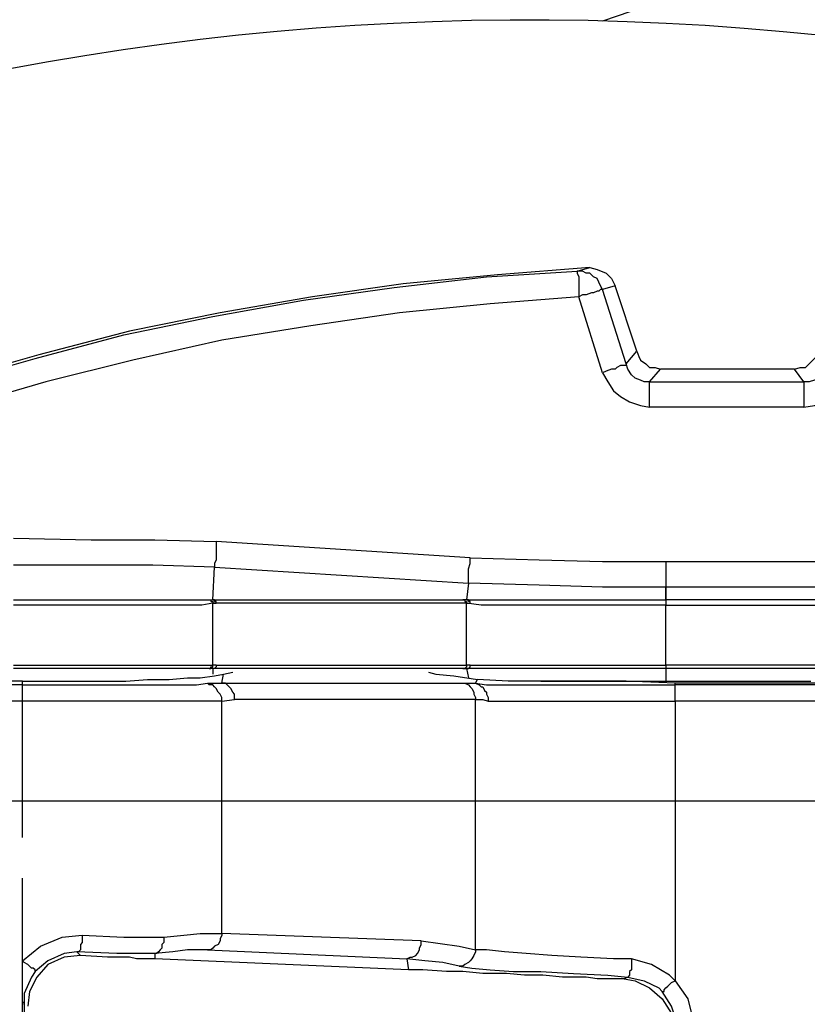
# Model space of a CAD drawing. Units: millimetres. Extents: x 0 to 9721, y -12778 to 6839.
# Drawn here: x 6853 to 6945, y -11533 to -11418 of the extents above; entities that cross this region are included whole.
import ezdxf

# ---------------------------------------------------------------- set-up
doc = ezdxf.new("R2010")
doc.units = ezdxf.units.MM
doc.linetypes.add('PDF_IMPORT', pattern=[1, 0.8, -0.2])
doc.linetypes.add('SLD-Solid', pattern=[0])
doc.layers.get('0').update_dxf_attribs({"lineweight": 15})
doc.layers.get('Defpoints').update_dxf_attribs({"color": 72})
doc.layers.add('PDF_Geomertry', color=7, linetype='Continuous')
doc.styles.add('Izmeru teksts', font='arial.ttf')
doc.dimstyles.get("Standard").update_dxf_attribs({"dimtxt": 70, "dimasz": 80, "dimexe": 30, "dimexo": 30, "dimgap": 50, "dimtad": 0, "dimtih": 1, "dimtoh": 1, "dimdec": 0, "dimzin": 0, "dimdsep": 46, "dimtxsty": 'Izmeru teksts', "dimcen": 0, "dimclrd": 109, "dimclre": 109, "dimclrt": 109, "dimadec": 0, "dimazin": 0, "dimtfac": 1, "dimtdec": 4, "dimtofl": 0, "dimtmove": 0, "dimatfit": 3, "dimfxl": 1, "dimtolj": 1, "dimtzin": 0, "dimlwd": 0, "dimlwe": 0, "dimarcsym": 0})

# ---------------------------------------------------------------- blocks, each defined once
blk = doc.blocks.new('*D451')
at = {"color": 109, "lineweight": 0}
for p, q in [((6958.48, -11545.72), (6958.48, -11361.24)), ((6975.63, -11545.72), (6975.63, -11361.24)), ((6808.48, -11376.24), (6858.48, -11376.24)), ((6858.48, -11376.24), (6908.48, -11376.24)), ((7025.63, -11376.24), (7075.63, -11376.24))]:
    blk.add_line(p, q, dxfattribs=at)
at = {"color": 109}
for points in [[(6908.48, -11384.57), (6908.48, -11367.9), (6958.48, -11376.24)], [(7025.63, -11367.9), (7025.63, -11384.57), (6975.63, -11376.24)]]:
    blk.add_solid(points, dxfattribs=at)
at = {"layer": 'Defpoints', "color": 0}
for p in [(6975.63, -11376.24), (6958.48, -11550.72), (6975.63, -11550.72)]:
    blk.add_point(p, dxfattribs=at)
at = {"color": 109, "insert": (6755.03, -11376.24), "char_height": 50, "attachment_point": 5, "style": 'Izmeru teksts'}
blk.add_mtext('\\A1;17', dxfattribs=at)
blk = doc.blocks.new('*D429')
at = {"color": 109, "lineweight": 0}
for p, q in [((7282.88, -11500.46), (7217.04, -11546.98)), ((7332.88, -11500.46), (7282.88, -11500.46))]:
    blk.add_line(p, q, dxfattribs=at)
at = {"color": 109}
blk.add_solid([(7212.23, -11540.18), (7221.85, -11553.79), (7176.21, -11575.84)], dxfattribs=at)
at = {"layer": 'Defpoints', "color": 0}
for p in [(7176.21, -11575.84), (6702.22, -11910.78)]:
    blk.add_point(p, dxfattribs=at)
at = {"color": 109, "insert": (7435.06, -11500.46), "char_height": 50, "attachment_point": 5, "style": 'Izmeru teksts'}
blk.add_mtext('\\A1;%%C592', dxfattribs=at)

msp = doc.modelspace()

# ---------------------------------------------------------------- linework, layer by layer
at = {"color": 7, "linetype": 'SLD-Solid', "lineweight": 25}
for centre, radius, start, end in [((7031.25, -11743.42), 343.01, 251.2897, 108.7103), ((6912.63, -11743.42), 325, 22.6199, 125.7758)]:
    msp.add_arc(centre, radius, start, end, dxfattribs=at)
at = {"layer": 'PDF_Geomertry', "lineweight": 25}
msp.add_line((6876.75, -11525.08), (6876.75, -11497.96), dxfattribs=at)
for points in [[(6919.73, -11447.33), (6908.94, -11448.17), (6897.92, -11449.23), (6887.34, -11450.72), (6876.54, -11452.62), (6865.95, -11454.74), (6855.36, -11457.5), (6844.99, -11460.46), (6834.61, -11464.06), (6824.45, -11467.88), (6814.28, -11471.9), (6804.33, -11476.56), (6794.8, -11481.44)], [(6844.56, -11460.89), (6854.94, -11457.92), (6865.32, -11455.17), (6875.69, -11453.05), (6886.28, -11451.14), (6896.87, -11449.66), (6907.66, -11448.39), (6918.25, -11447.75), (6918.25, -11447.96), (6918.46, -11448.39), (6918.46, -11448.6), (6918.46, -11449.23), (6918.46, -11449.66), (6918.46, -11450.08), (6918.46, -11450.72), (6908.09, -11451.56), (6897.5, -11452.62), (6887.13, -11454.11), (6876.75, -11455.8), (6866.37, -11458.13), (6856.21, -11460.67), (6846.05, -11463.64)], [(6925.24, -11457.07), (6922.7, -11449.45)], [(6921.22, -11449.87), (6921, -11449.87), (6920.79, -11450.08), (6920.58, -11450.08), (6920.16, -11450.29), (6919.95, -11450.29), (6919.31, -11450.5), (6918.89, -11450.5), (6918.46, -11450.72)], [(6921.22, -11459.61), (6918.46, -11450.72)], [(6923.97, -11458.56), (6921.22, -11449.87)], [(6923.97, -11458.56), (6925.24, -11457.07)], [(6925.24, -11457.07), (6925.45, -11457.71), (6925.66, -11458.13), (6926.3, -11458.56), (6926.72, -11458.98), (6927.36, -11458.98), (6927.99, -11459.19)], [(6923.97, -11458.56), (6923.97, -11458.77), (6923.55, -11458.77), (6923.33, -11458.77), (6922.91, -11458.98), (6922.7, -11459.19), (6922.28, -11459.19), (6921.64, -11459.4), (6921.22, -11459.61)], [(6926.72, -11460.67), (6926.09, -11460.67), (6925.66, -11460.46), (6925.03, -11460.25), (6924.6, -11459.83), (6924.18, -11459.19), (6923.97, -11458.56)], [(6921.22, -11459.61), (6921.85, -11460.67), (6922.49, -11461.73), (6923.33, -11462.37), (6924.39, -11463), (6925.66, -11463.43), (6926.72, -11463.64)], [(6926.72, -11460.67), (6927.99, -11459.19)], [(6943.66, -11459.19), (6927.99, -11459.19)], [(6944.72, -11463.64), (6945.99, -11463.43), (6947.26, -11463), (6948.32, -11462.37), (6949.17, -11461.73), (6949.8, -11460.67), (6950.44, -11459.61)], [(6852.4, -11478.9), (6861.5, -11479.11), (6868.92, -11479.11), (6876.11, -11479.32), (6876.11, -11479.95), (6876.11, -11480.38), (6876.11, -11481.01), (6876.11, -11481.44), (6875.9, -11481.86), (6875.9, -11482.07), (6875.9, -11482.29), (6905.55, -11484.19), (6905.34, -11486.1), (6905.12, -11486.1), (6904.91, -11486.1)], [(6905.76, -11481.23), (6876.11, -11479.32)], [(7114.12, -11486.1), (6928.63, -11486.1), (6928.63, -11484.62), (6921.22, -11484.62), (6913.81, -11484.4), (6905.55, -11484.19), (6905.55, -11483.98), (6905.55, -11483.77), (6905.55, -11483.34), (6905.55, -11482.92), (6905.55, -11482.5), (6905.76, -11481.86), (6905.76, -11481.23), (6913.81, -11481.44), (6921.22, -11481.65), (6928.63, -11481.65), (6928.63, -11482.07), (6928.63, -11482.71), (6928.63, -11483.34), (6928.63, -11483.77), (6928.63, -11483.98), (6928.63, -11484.4), (6928.63, -11484.62), (6928.63, -11486.1)], [(6928.63, -11481.65), (7064.57, -11481.65)], [(6875.9, -11482.29), (6875.9, -11482.29), (6868.7, -11482.07), (6861.5, -11482.07), (6852.4, -11482.07)], [(6875.69, -11486.1), (6875.9, -11482.29)], [(7064.57, -11484.62), (6928.63, -11484.62)], [(6852.4, -11486.1), (6856.21, -11486.1), (6859.81, -11486.1), (6863.62, -11486.1), (6866.8, -11486.1), (6869.76, -11486.1), (6872.3, -11486.1), (6874, -11486.1), (6875.27, -11486.1), (6875.48, -11486.1), (6875.48, -11486.31), (6875.69, -11486.31), (6875.69, -11486.52), (6875.69, -11486.52), (6874.42, -11486.73), (6872.51, -11486.73), (6870.19, -11486.73), (6867.22, -11486.73), (6863.83, -11486.73), (6860.02, -11486.73), (6856.21, -11486.73), (6852.4, -11486.73)], [(6875.27, -11486.1), (6875.48, -11486.1), (6875.69, -11486.1)], [(6875.27, -11494.15), (6875.27, -11494.15), (6875.48, -11494.15), (6875.48, -11493.94), (6875.69, -11493.94), (6875.69, -11493.73), (6875.69, -11486.52), (6876.11, -11486.52), (6876.11, -11486.52), (6876.11, -11486.31), (6875.9, -11486.31), (6875.9, -11486.1), (6875.69, -11486.1), (6904.91, -11486.1), (6905.12, -11486.1), (6905.12, -11486.31), (6905.34, -11486.31), (6905.34, -11486.52), (6905.34, -11486.52), (6875.69, -11486.52), (6876.11, -11486.52)], [(6876.11, -11493.73), (6905.34, -11493.73), (6905.34, -11486.52), (6905.55, -11486.52), (6905.76, -11486.52), (6905.76, -11486.52), (6905.76, -11486.52), (6905.76, -11486.31), (6905.55, -11486.31), (6905.55, -11486.1), (6905.34, -11486.1), (6905.34, -11486.1), (6906.61, -11486.1), (6908.09, -11486.1), (6910.63, -11486.1), (6913.59, -11486.1), (6916.98, -11486.1), (6920.79, -11486.1), (6924.6, -11486.1), (6928.63, -11486.1), (6928.63, -11486.31), (6928.63, -11486.52), (6928.63, -11486.73), (6924.82, -11486.73), (6921, -11486.73), (6917.4, -11486.73), (6914.02, -11486.73), (6910.84, -11486.73), (6908.51, -11486.73), (6907.03, -11486.73), (6905.34, -11486.52), (6905.55, -11486.52), (6905.76, -11486.52), (6905.76, -11486.52)], [(6905.76, -11493.73), (6907.03, -11493.73), (6908.51, -11493.73), (6911.05, -11493.73), (6914.02, -11493.73), (6917.4, -11493.73), (6921, -11493.73), (6924.82, -11493.73), (6928.63, -11493.73), (6928.63, -11486.73), (7114.12, -11486.73)], [(6852.4, -11493.73), (6856.21, -11493.73), (6860.02, -11493.73), (6863.83, -11493.73), (6867.22, -11493.73), (6870.19, -11493.73), (6872.51, -11493.73), (6874.42, -11493.73), (6875.69, -11493.73)], [(6875.27, -11494.15), (6874, -11494.15), (6872.3, -11494.15), (6869.76, -11494.15), (6866.8, -11494.15), (6863.62, -11494.15), (6859.81, -11494.15), (6856.21, -11494.15), (6852.4, -11494.15)], [(6875.69, -11494.15), (6875.69, -11494.15), (6875.48, -11494.15), (6875.27, -11494.15)], [(6876.11, -11493.73), (6875.69, -11493.73)], [(6876.11, -11493.73), (6876.11, -11493.73), (6876.11, -11493.94), (6875.9, -11494.15), (6875.69, -11494.15)], [(6904.91, -11494.15), (6905.12, -11494.15), (6905.34, -11494.15), (6905.55, -11494.15), (6905.76, -11493.94), (6905.76, -11493.73), (6905.76, -11493.73), (6905.55, -11493.73), (6905.34, -11493.73), (6905.34, -11493.73), (6905.34, -11493.94), (6905.12, -11494.15), (6904.91, -11494.15), (6875.69, -11494.15), (6875.69, -11494.79)], [(7107.55, -11987.6), (7107.55, -11499.23), (7107.55, -11498.18), (7107.13, -11497.12), (7106.71, -11496.06), (7106.07, -11495.21), (7105.22, -11494.57), (7104.16, -11494.15), (7103.11, -11493.73), (7102.05, -11493.73), (6928.63, -11493.73), (6928.63, -11493.73), (6928.63, -11493.94), (6928.63, -11494.15), (6928.63, -11494.15), (6924.6, -11494.15), (6920.79, -11494.15), (6917.19, -11494.15), (6913.59, -11494.15), (6910.63, -11494.15), (6908.09, -11494.15), (6906.61, -11494.15), (6905.34, -11494.15), (6905.55, -11495.21)], [(7102.05, -11494.15), (6928.63, -11494.15), (6928.63, -11495.63), (6945.57, -11495.63)], [(6853.46, -11495.63), (6820.21, -11495.63)], [(6853.46, -11495.63), (6856, -11495.63), (6858.33, -11495.63), (6860.45, -11495.63), (6862.56, -11495.63), (6865.53, -11495.63), (6868.07, -11495.42), (6870.61, -11495.42), (6872.73, -11495.21), (6874.21, -11495.21), (6875.9, -11495), (6876.96, -11494.79)], [(6853.46, -11496.06), (6853.46, -11495.63)], [(6876.75, -11495.84), (6876.96, -11494.79)], [(6876.96, -11494.79), (6878.02, -11494.57)], [(6900.89, -11494.57), (6901.74, -11494.79), (6903.85, -11495), (6906.61, -11495.42)], [(6906.39, -11495.84), (6906.61, -11495.42)], [(7103.11, -11497.96), (7103.11, -11497.75), (7103.11, -11497.33), (7103.11, -11496.9), (7103.11, -11496.69), (7103.11, -11496.48), (7103.11, -11496.27), (7103.11, -11496.06), (6929.69, -11496.06), (6929.69, -11495.84), (6923.97, -11495.63), (6918.68, -11495.63), (6914.23, -11495.63), (6910.21, -11495.63), (6906.61, -11495.42)], [(6914.02, -11495.63), (6921.22, -11495.63), (6928.63, -11495.63)], [(6853.46, -11496.06), (6813.86, -11496.06)], [(6853.46, -11496.06), (6853.46, -11496.06), (6857.06, -11496.06), (6860.45, -11496.06), (6863.83, -11496.06), (6867.01, -11496.06), (6869.76, -11496.06), (6872.09, -11496.06), (6873.79, -11496.06), (6875.06, -11495.84)], [(6853.46, -11497.96), (6853.46, -11497.75), (6853.46, -11497.33), (6853.46, -11496.9), (6853.46, -11496.69), (6853.46, -11496.48), (6853.46, -11496.27), (6853.46, -11496.06)], [(6876.75, -11497.96), (6876.75, -11497.54), (6876.54, -11497.12), (6876.33, -11496.9), (6876.11, -11496.48), (6875.9, -11496.27), (6875.69, -11496.06), (6875.27, -11496.06), (6875.06, -11495.84)], [(6875.06, -11495.84), (6876.11, -11495.84), (6876.75, -11495.84), (6904.91, -11495.84), (6905.12, -11495.84), (6905.55, -11496.06), (6905.76, -11496.27), (6905.97, -11496.48), (6906.18, -11496.9), (6906.18, -11497.12), (6906.39, -11497.54), (6906.39, -11497.75), (6878.23, -11497.75)], [(6878.23, -11497.75), (6878.23, -11497.54), (6878.23, -11497.12), (6878.02, -11496.9), (6877.81, -11496.48), (6877.6, -11496.27), (6877.39, -11496.06), (6877.17, -11495.84), (6876.75, -11495.84)], [(6904.91, -11495.84), (6905.34, -11495.84), (6905.76, -11495.84), (6906.39, -11495.84), (6906.82, -11496.06), (6907.03, -11496.27), (6907.24, -11496.27), (6907.45, -11496.69), (6907.66, -11496.9), (6907.66, -11497.12), (6907.88, -11497.54), (6907.88, -11497.96)], [(6906.39, -11495.84), (6906.39, -11495.84), (6907.66, -11496.06), (6909.15, -11496.06), (6911.26, -11496.06), (6913.81, -11496.06), (6917.4, -11496.06), (6921.43, -11496.06), (6925.45, -11496.06), (6929.69, -11496.06)], [(7077.7, -11495.84), (6929.69, -11495.84)], [(6929.69, -11497.96), (6929.69, -11497.75), (6929.69, -11497.33), (6929.69, -11496.9), (6929.69, -11496.69), (6929.69, -11496.48), (6929.69, -11496.27), (6929.69, -11496.06)], [(6853.46, -11497.96), (6813.86, -11497.96)], [(6876.75, -11497.96), (6875.48, -11497.96), (6873.57, -11497.96), (6871.03, -11497.96), (6868.07, -11497.96), (6864.68, -11497.96), (6861.08, -11497.96), (6857.27, -11497.96), (6853.46, -11497.96)], [(6876.75, -11497.96), (6878.23, -11497.75)], [(7103.11, -11497.96), (6929.69, -11497.96)], [(6869.97, -11525.51), (6869.97, -11525.72), (6869.97, -11526.14), (6869.76, -11526.35), (6869.76, -11526.78), (6869.55, -11526.99), (6869.34, -11527.2), (6869.13, -11527.41), (6868.92, -11527.41), (6868.92, -11527.41), (6868.07, -11527.41), (6867.22, -11527.41), (6864.47, -11527.41), (6859.81, -11527.2), (6860.23, -11527.63), (6858.33, -11527.84), (6856.42, -11528.68), (6855.15, -11530.17), (6854.3, -11531.86), (6854.09, -11533.56)], [(6875.06, -11526.99), (6898.35, -11528.05), (6898.77, -11527.84), (6898.98, -11527.84), (6899.41, -11527.63), (6899.62, -11527.41), (6899.83, -11526.99), (6899.83, -11526.78), (6900.04, -11526.35), (6900.04, -11525.93), (6876.75, -11525.08), (6876.75, -11525.29), (6876.54, -11525.72), (6876.54, -11525.93), (6876.33, -11526.35), (6875.9, -11526.57), (6875.69, -11526.78), (6875.48, -11526.99), (6875.06, -11526.99), (6874.21, -11526.99), (6872.73, -11526.99), (6871.03, -11527.2), (6868.92, -11527.41), (6868.92, -11528.05), (6868.07, -11528.05), (6866.8, -11528.05), (6865.95, -11527.84), (6864.68, -11527.84), (6863.41, -11527.84), (6860.23, -11527.63)], [(6860.45, -11525.29), (6865.32, -11525.51), (6867.64, -11525.51), (6869.97, -11525.51)], [(6869.97, -11525.51), (6872.3, -11525.29), (6874.21, -11525.08), (6875.69, -11525.08), (6876.75, -11525.08)], [(6900.04, -11525.93), (6904.49, -11526.57), (6906.39, -11526.99), (6906.39, -11527.2), (6906.18, -11527.63), (6905.97, -11528.05), (6905.76, -11528.26), (6905.55, -11528.47), (6905.12, -11528.68), (6904.91, -11528.9), (6904.49, -11528.9), (6902.58, -11528.47), (6900.47, -11528.26), (6898.35, -11528.05), (6898.56, -11529.32), (6868.92, -11528.05)], [(6904.49, -11528.9), (6905.97, -11529.11), (6908.09, -11529.32), (6910.84, -11529.53), (6914.02, -11529.53), (6917.83, -11529.74), (6921.85, -11529.96), (6924.18, -11530.17), (6923.76, -11530.38), (6922.28, -11530.38), (6920.58, -11530.38), (6919.31, -11530.17), (6916.56, -11530.17), (6914.23, -11529.96), (6912.11, -11529.96), (6909.99, -11529.74), (6907.24, -11529.74), (6904.91, -11529.53), (6903.01, -11529.53), (6900.25, -11529.32), (6898.56, -11529.32)], [(6924.6, -11528.05), (6924.6, -11528.47), (6924.6, -11528.9), (6924.6, -11529.32), (6924.39, -11529.53), (6924.39, -11529.74), (6924.39, -11529.96), (6924.18, -11530.17), (6926.09, -11530.59), (6927.78, -11531.44), (6928.2, -11531.86), (6928.42, -11531.86), (6928.42, -11531.65), (6928.63, -11531.44), (6928.84, -11531.23), (6929.05, -11531.02), (6929.26, -11530.8), (6929.69, -11530.59), (6931.17, -11532.71), (6931.8, -11535.25)], [(6854.94, -11529.53), (6854.52, -11530.17), (6853.67, -11532.07), (6853.67, -11532.71), (6853.67, -11533.13), (6853.67, -11533.13), (6853.46, -11533.13)], [(6923.76, -11530.38), (6925.03, -11530.59), (6926.72, -11531.44), (6928.2, -11532.71), (6929.26, -11534.41), (6929.69, -11536.52), (6929.9, -11536.31), (6929.9, -11536.1), (6929.9, -11535.46), (6929.26, -11533.56), (6928.2, -11531.86)], [(6853.67, -11533.35), (6853.67, -11533.13), (6853.67, -11569.15)]]:
    msp.add_lwpolyline(points, dxfattribs=at)
for points in [[(6921.22, -11449.87), (6921, -11449.45), (6920.79, -11449.02), (6920.58, -11448.6), (6920.16, -11448.39), (6919.73, -11447.96), (6919.31, -11447.96), (6918.89, -11447.75), (6918.25, -11447.75), (6919.73, -11447.33), (6920.58, -11447.54), (6921.64, -11447.96), (6922.28, -11448.6), (6922.7, -11449.45)], [(6947.68, -11458.56), (6947.26, -11459.19), (6947.05, -11459.83), (6946.63, -11460.25), (6945.99, -11460.46), (6945.36, -11460.67), (6944.72, -11460.67), (6943.66, -11459.19), (6944.3, -11458.98), (6944.93, -11458.98), (6945.36, -11458.56), (6945.78, -11458.13), (6946.2, -11457.71), (6946.41, -11457.07)], [(6926.72, -11460.67), (6944.72, -11460.67), (6944.72, -11460.89), (6944.72, -11461.1), (6944.72, -11461.31), (6944.72, -11461.73), (6944.72, -11462.16), (6944.72, -11462.58), (6944.72, -11463), (6944.72, -11463.64), (6926.72, -11463.64), (6926.72, -11463), (6926.72, -11462.58), (6926.72, -11462.16), (6926.72, -11461.73), (6926.72, -11461.31), (6926.72, -11461.1), (6926.72, -11460.89)], [(6906.39, -11526.99), (6906.39, -11497.75), (6906.82, -11497.75), (6907.24, -11497.75), (6907.88, -11497.96), (6910.63, -11497.96), (6912.75, -11497.96), (6914.86, -11497.96), (6918.25, -11497.96), (6922.06, -11497.96), (6925.87, -11497.96), (6929.69, -11497.96), (6929.69, -11530.59), (6929.05, -11529.96), (6926.93, -11528.68), (6924.6, -11528.05), (6922.49, -11528.05), (6918.68, -11527.84), (6915.29, -11527.63), (6912.32, -11527.41), (6909.78, -11527.2), (6907.66, -11526.99)], [(6859.81, -11527.2), (6858.33, -11527.41), (6856.42, -11528.26), (6854.94, -11529.53), (6854.94, -11529.32), (6854.73, -11529.11), (6854.52, -11529.11), (6854.3, -11528.9), (6854.09, -11528.68), (6853.67, -11528.47), (6853.46, -11528.26), (6855.58, -11526.57), (6858.12, -11525.51), (6860.45, -11525.29), (6860.45, -11525.72), (6860.45, -11526.14), (6860.23, -11526.35), (6860.23, -11526.78), (6860.23, -11526.99), (6860.02, -11527.2)]]:
    msp.add_lwpolyline(points, close=True, dxfattribs=at)
at = {"layer": 'PDF_Geomertry', "linetype": 'PDF_IMPORT', "lineweight": 25, "ltscale": 23.738988}
msp.add_lwpolyline([(6853.46, -11988.66), (6853.46, -11497.96)], dxfattribs=at)
at = {"layer": 'PDF_Geomertry', "color": 8, "lineweight": 25}
msp.add_lwpolyline([(6771.3, -11509.62), (6771.3, -11977), (7107.13, -11977), (7107.13, -11509.62)], close=True, dxfattribs=at)

# ---------------------------------------------------------------- dimensions: what is measured, and where the dimension line sits
dim = msp.add_linear_dim(base=(6975.63, -11376.24), p1=(6958.48, -11550.72), p2=(6975.63, -11550.72), dimstyle='Standard', override={"dimtxt": 50, "dimasz": 50, "dimexe": 15, "dimexo": 5, "dimgap": 20})
dim.commit()
dim.dimension.update_dxf_attribs({"geometry": '*D451', "text_midpoint": (6755.03, -11376.24), "dimtype": 160})
dim = msp.add_diameter_dim_2p(p1=(6702.22, -11910.78), p2=(7176.21, -11575.84), text='%%C592', dimstyle='Standard', override={"dimtxt": 50, "dimasz": 50, "dimexe": 15, "dimexo": 5, "dimgap": 20, "dimtxsty": 'Izmeru teksts'})
dim.commit()
dim.dimension.update_dxf_attribs({"geometry": '*D429', "text_midpoint": (7282.88, -11500.46), "dimtype": 163})

doc.saveas('drawing.dxf')
